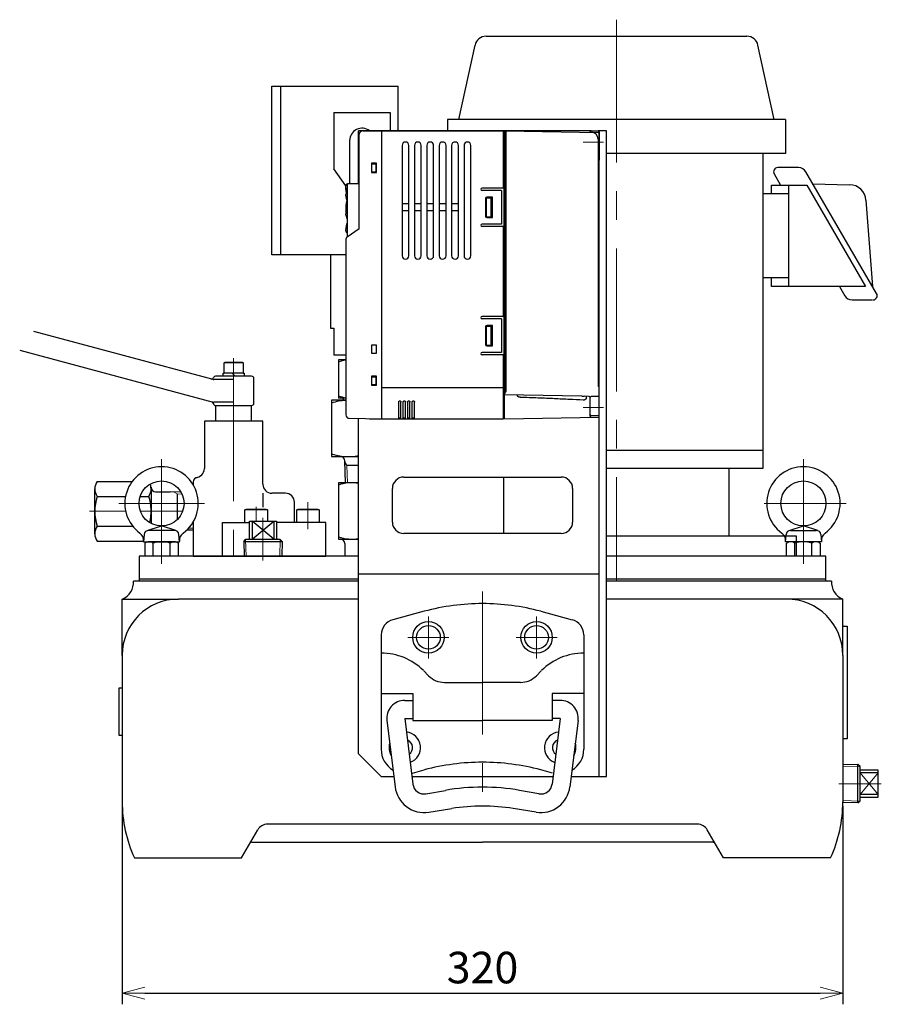
# Model space of a CAD drawing. Units: millimetres. Extents: x 98 to 1290, y 140 to 903.
# Drawn here: x 735 to 1118, y 466 to 903 of the extents above; entities that cross this region are included whole.
import ezdxf

# ---------------------------------------------------------------- set-up
doc = ezdxf.new("R2010")
doc.units = ezdxf.units.MM
doc.linetypes.add('CENTER', pattern=[50.8, 31.75, -6.35, 6.35, -6.35])
for name, color, linetype, lineweight in [('中心線', 1, 'CENTER', 13), ('外形線', 3, 'Continuous', 25), ('実線－細線', 2, 'Continuous', 13), ('寸法線・引出し線', 4, 'Continuous', 13)]:
    doc.layers.add(name, color=color, linetype=linetype, lineweight=lineweight)
doc.styles.add('RK', font='extslim2.shx', dxfattribs={"bigfont": 'extfont2.shx'})
doc.dimstyles.new('1：4_RK3.5', dxfattribs={"dimscale": 4, "dimtxt": 3.5, "dimasz": 2.5, "dimexe": 1.25, "dimexo": 0.625, "dimtad": 1, "dimdsep": 46, "dimtxsty": 'RK', "dimblk": 'OPEN30', "dimcen": 2.5, "dimadec": 0, "dimazin": 0, "dimtfac": 1, "dimtmove": 0, "dimatfit": 3, "dimldrblk": 'OPEN30', "dimfxl": 1, "dimarcsym": 0})

# ---------------------------------------------------------------- blocks, each defined once
blk = doc.blocks.new('_Open30')
for p, q in [((-1, 0.268), (0, 0)), ((0, 0), (-1, -0.268)), ((0, 0), (-1, 0))]:
    blk.add_line(p, q)
blk = doc.blocks.new('*D108')
at = {"layer": 'Defpoints', "color": 0, "transparency": 16777216}
for p in [(780.79, 555.52), (1100.79, 556.04), (1100.79, 470.52)]:
    blk.add_point(p, dxfattribs=at)
at = {"layer": '寸法線・引出し線', "color": 0, "lineweight": -2, "transparency": 16777216}
for p, q in [((780.79, 553.02), (780.79, 465.52)), ((1100.79, 553.54), (1100.79, 465.52)), ((790.79, 470.52), (1090.79, 470.52))]:
    blk.add_line(p, q, dxfattribs=at)
at = {"layer": '寸法線・引出し線', "color": 0, "lineweight": -2, "transparency": 16777216, "xscale": 10, "yscale": 10, "zscale": 10, "rotation": 180}
blk.add_blockref('_Open30', (780.79, 470.52), dxfattribs=at)
at = {"layer": '寸法線・引出し線', "color": 0, "lineweight": -2, "transparency": 16777216, "xscale": 10, "yscale": 10, "zscale": 10}
blk.add_blockref('_Open30', (1100.79, 470.52), dxfattribs=at)
at = {"layer": '寸法線・引出し線', "color": 0, "transparency": 16777216, "insert": (940.79, 480.02), "char_height": 14, "attachment_point": 5, "style": 'RK'}
blk.add_mtext('320', dxfattribs=at)

msp = doc.modelspace()

# ---------------------------------------------------------------- linework, layer by layer
at = {"layer": '中心線', "ltscale": 2}
for p, q in [((1000.288, 902.894), (1000.288, 653.516)), ((994.498, 848.563), (985.498, 848.563)), ((830.288, 752.517), (830.288, 664.516)), ((830.288, 750.816), (830.288, 741.516)), ((994.498, 730.563), (985.498, 730.563)), ((798.288, 707.68), (798.288, 671.016)), ((1083.288, 707.68), (1083.288, 671.016)), ((817.373, 688.016), (779.309, 688.016)), ((863.288, 688.516), (863.288, 676.516)), ((1065.788, 688.016), (1102.267, 688.016)), ((766.297, 684.516), (782.267, 684.516)), ((788.921, 684.516), (807.656, 684.516)), ((840.288, 686.555), (840.288, 680.166)), ((843.288, 681.601), (843.288, 662.641)), ((798.288, 661.147), (798.288, 671.016)), ((1083.288, 661.147), (1083.288, 671.016)), ((940.788, 648.863), (940.788, 547.901)), ((916.788, 637.843), (916.788, 619.087)), ((964.788, 637.843), (964.788, 619.087)), ((907.645, 628.516), (925.788, 628.516)), ((973.931, 628.516), (955.788, 628.516)), ((1117.873, 563.516), (1099.037, 563.516))]:
    msp.add_line(p, q, dxfattribs=at)
at = {"layer": '外形線'}
for p, q in [((942.357, 895.516), (1058.219, 895.516)), ((930.288, 858.516), (937.471, 891.578)), ((1070.288, 858.516), (1063.105, 891.578)), ((847.288, 873.419), (903.288, 873.419)), ((847.288, 798.419), (847.288, 873.419)), ((851.288, 798.419), (851.288, 873.419)), ((903.288, 853.563), (903.288, 873.419)), ((874.788, 861.677), (899.788, 861.677)), ((874.788, 861.677), (874.788, 836.677)), ((899.788, 861.677), (899.788, 853.563)), ((925.288, 858.516), (925.288, 853.563)), ((1075.288, 858.516), (925.288, 858.516)), ((1075.288, 858.516), (1075.288, 843.516)), ((885.788, 830.056), (885.788, 853.516)), ((988.877, 853.516), (885.788, 853.516)), ((887.588, 853.563), (950.088, 853.563)), ((896.088, 725.563), (896.088, 853.563)), ((950.088, 828.063), (950.088, 853.563)), ((950.588, 853.263), (950.088, 853.263)), ((950.588, 725.563), (950.588, 853.263)), ((951.046, 853.555), (992.097, 852.838)), ((988.588, 852.9), (988.588, 853.063)), ((989.088, 853.563), (992.088, 853.563)), ((995.788, 853.516), (992.299, 853.516)), ((992.588, 566.716), (992.588, 853.516)), ((992.588, 853.063), (992.588, 840.55)), ((995.788, 566.716), (995.788, 853.516)), ((881.788, 849.177), (881.788, 830.056)), ((885.888, 849.613), (885.888, 847.013)), ((885.888, 849.613), (886.088, 849.613)), ((885.888, 849.013), (886.088, 849.013)), ((885.888, 848.659), (886.088, 848.659)), ((886.088, 810.063), (886.088, 852.063)), ((950.216, 851.69), (950.088, 851.689)), ((950.088, 851.563), (950.388, 851.563)), ((950.588, 852.063), (950.216, 851.69)), ((950.388, 833.063), (950.388, 851.563)), ((950.588, 851.063), (950.388, 851.063)), ((950.588, 852.067), (951.038, 852.067)), ((951.038, 852.067), (951.088, 852.068)), ((951.038, 737.668), (951.038, 852.067)), ((951.088, 852.068), (951.088, 737.718)), ((992.088, 849.89), (992.088, 740.063)), ((885.888, 848.313), (886.088, 848.313)), ((885.888, 847.966), (886.088, 847.966)), ((885.888, 847.613), (886.088, 847.613)), ((885.888, 847.013), (886.088, 847.013)), ((905.088, 847.063), (905.088, 798.063)), ((908.088, 798.063), (908.088, 847.063)), ((910.588, 847.063), (910.588, 798.063)), ((913.588, 798.063), (913.588, 847.063)), ((916.088, 847.063), (916.088, 798.063)), ((919.088, 798.063), (919.088, 847.063)), ((921.588, 847.063), (921.588, 798.063)), ((924.588, 798.063), (924.588, 847.063)), ((927.088, 847.063), (927.088, 798.063)), ((930.088, 798.063), (930.088, 847.063)), ((932.588, 847.063), (932.588, 798.063)), ((935.588, 798.063), (935.588, 847.063)), ((950.588, 843.063), (950.388, 843.063)), ((992.101, 842.549), (992.088, 842.549)), ((992.101, 840.05), (992.088, 840.05)), ((1075.288, 843.516), (995.788, 843.516)), ((1065.288, 843.516), (1065.288, 703.516)), ((880.089, 829.104), (874.788, 836.677)), ((893.688, 839.113), (891.488, 839.113)), ((891.488, 839.113), (891.488, 835.013)), ((891.588, 838.813), (893.588, 838.813)), ((891.588, 835.313), (891.588, 838.813)), ((893.588, 835.313), (893.588, 838.813)), ((893.688, 835.013), (893.688, 839.113)), ((1081.13, 837.182), (1071.897, 837.182)), ((891.488, 835.013), (893.688, 835.013)), ((891.588, 835.313), (893.588, 835.313)), ((950.588, 833.063), (950.088, 833.063)), ((1070.276, 834.366), (1073.141, 829.433)), ((1115.777, 781.249), (1084.372, 835.316)), ((880.088, 828.561), (880.088, 829.062)), ((880.094, 828.224), (880.088, 828.561)), ((880.788, 806.352), (880.788, 830.063)), ((880.788, 830.056), (886.088, 830.056)), ((950.588, 828.063), (940.588, 828.063)), ((949.288, 827.063), (940.588, 827.063)), ((949.288, 827.063), (949.288, 812.063)), ((950.388, 776.063), (950.388, 828.063)), ((1069.116, 825.683), (1069.116, 829.433)), ((1069.116, 829.433), (1084.79, 829.433)), ((1076.699, 829.433), (1076.699, 784.432)), ((1084.79, 829.433), (1110.928, 784.432)), ((1087.438, 830.038), (1103.778, 829.61)), ((880.088, 824.663), (880.088, 825.231)), ((942.188, 823.563), (942.188, 815.563)), ((942.588, 815.313), (942.588, 823.813)), ((942.588, 823.813), (945.088, 823.813)), ((945.188, 824.063), (942.688, 824.063)), ((944.588, 815.313), (944.588, 823.813)), ((945.088, 815.313), (945.088, 823.813)), ((945.188, 815.063), (945.188, 824.063)), ((950.588, 825.063), (950.388, 825.063)), ((1065.288, 825.683), (1076.699, 825.683)), ((1111.06, 822.673), (1113.928, 784.432)), ((908.088, 821.063), (905.088, 821.063)), ((905.088, 818.063), (908.088, 818.063)), ((913.588, 821.063), (910.588, 821.063)), ((910.588, 818.063), (913.588, 818.063)), ((919.088, 821.063), (916.088, 821.063)), ((916.088, 818.063), (919.088, 818.063)), ((924.588, 821.063), (921.588, 821.063)), ((921.588, 818.063), (924.588, 818.063)), ((930.088, 821.063), (927.088, 821.063)), ((927.088, 818.063), (930.088, 818.063)), ((950.588, 820.063), (950.388, 820.063)), ((880.088, 816.074), (880.088, 816.505)), ((942.588, 815.313), (945.088, 815.313)), ((942.688, 815.063), (945.188, 815.063)), ((880.088, 809.036), (880.088, 809.629)), ((886.088, 810.063), (880.728, 806.309)), ((949.288, 812.063), (940.588, 812.063)), ((950.088, 811.063), (940.588, 811.063)), ((950.088, 771.063), (950.088, 811.063)), ((880.088, 805.081), (880.088, 727.316)), ((880.182, 805.602), (880.181, 805.601)), ((950.588, 800.563), (950.388, 800.563)), ((880.088, 798.419), (847.288, 798.419)), ((873.288, 798.419), (873.288, 765.919)), ((1076.699, 788.182), (1065.288, 788.182)), ((1069.116, 784.432), (1069.116, 788.182)), ((1110.928, 784.432), (1069.116, 784.432)), ((1099.28, 784.432), (1101.681, 780.299)), ((950.588, 776.063), (950.088, 776.063)), ((1104.923, 778.432), (1113.813, 778.432)), ((950.588, 771.063), (940.588, 771.063)), ((949.288, 770.063), (940.588, 770.063)), ((949.288, 770.063), (949.288, 755.063)), ((950.388, 739.563), (950.388, 771.063)), ((873.288, 765.919), (874.788, 765.919)), ((874.788, 765.919), (874.788, 753.919)), ((942.188, 766.563), (942.188, 758.563)), ((942.588, 758.313), (942.588, 766.813)), ((942.588, 766.813), (945.088, 766.813)), ((945.188, 767.063), (942.688, 767.063)), ((944.588, 758.313), (944.588, 766.813)), ((945.088, 758.313), (945.088, 766.813)), ((945.188, 758.063), (945.188, 767.063)), ((821.161, 743.05), (741.582, 764.373)), ((893.688, 758.363), (891.488, 758.363)), ((891.488, 758.363), (891.488, 754.763)), ((893.688, 754.763), (893.688, 758.363)), ((942.588, 758.313), (945.088, 758.313)), ((942.688, 758.063), (945.188, 758.063)), ((735.288, 756.06), (821.161, 733.05)), ((880.088, 753.919), (874.788, 753.919)), ((891.488, 754.763), (893.688, 754.763)), ((949.288, 755.063), (940.588, 755.063)), ((950.088, 754.063), (940.588, 754.063)), ((950.088, 725.563), (950.088, 754.063)), ((950.588, 755.563), (950.388, 755.563)), ((826.038, 750.516), (826.538, 750.816)), ((826.038, 745.816), (826.038, 750.516)), ((834.538, 750.516), (826.038, 750.516)), ((826.538, 750.816), (834.038, 750.816)), ((834.038, 750.816), (834.538, 750.516)), ((834.538, 750.516), (834.538, 745.816)), ((880.088, 751.816), (876.788, 751.816)), ((876.788, 751.816), (876.788, 734.816)), ((838.288, 744.516), (822.288, 744.516)), ((825.688, 745.816), (826.038, 745.816)), ((825.688, 744.516), (825.688, 745.816)), ((834.888, 744.516), (825.688, 744.516)), ((834.538, 745.816), (826.038, 745.816)), ((829.638, 745.816), (830.938, 744.516)), ((834.538, 745.816), (834.888, 745.816)), ((834.888, 745.816), (834.888, 744.516)), ((893.688, 744.613), (891.488, 744.613)), ((891.488, 744.613), (891.488, 740.513)), ((891.588, 744.313), (893.588, 744.313)), ((891.588, 740.813), (891.588, 744.313)), ((893.588, 740.813), (893.588, 744.313)), ((893.688, 740.513), (893.688, 744.613)), ((830.288, 743.016), (821.42, 743.016)), ((839.288, 732.516), (839.288, 743.516)), ((891.488, 740.513), (893.688, 740.513)), ((891.588, 740.813), (893.588, 740.813)), ((896.088, 739.563), (950.588, 739.563)), ((992.588, 726.296), (992.588, 739.563)), ((880.088, 734.816), (876.788, 734.816)), ((879.084, 733.816), (879.084, 734.816)), ((950.088, 735.563), (950.588, 735.563)), ((950.388, 735.563), (950.388, 727.563)), ((984.834, 735.628), (950.588, 736.226)), ((956.283, 735.794), (956.283, 736.127)), ((988.097, 735.571), (985.894, 735.61)), ((986.883, 735.593), (986.883, 734.883)), ((988.588, 726.735), (988.588, 735.063)), ((992.588, 735.563), (989.088, 735.563)), ((830.288, 733.016), (821.42, 733.016)), ((822.288, 731.516), (822.288, 724.516)), ((822.288, 731.516), (838.288, 731.516)), ((838.288, 724.516), (838.288, 731.516)), ((873.788, 733.816), (873.788, 708.816)), ((880.088, 733.816), (873.788, 733.816)), ((903.588, 725.563), (903.588, 733.063)), ((904.588, 725.563), (904.588, 733.063)), ((905.588, 725.563), (905.588, 733.063)), ((906.588, 725.563), (906.588, 733.063)), ((907.588, 725.563), (907.588, 733.063)), ((908.588, 725.563), (908.588, 733.063)), ((909.588, 725.563), (909.588, 733.063)), ((910.588, 725.563), (910.588, 733.063)), ((950.388, 727.563), (950.088, 727.563)), ((950.588, 728.063), (950.388, 728.063)), ((950.588, 725.563), (992.588, 726.296)), ((988.588, 727.235), (988.711, 727.235)), ((989.088, 727.063), (992.588, 727.063)), ((843.288, 724.516), (817.288, 724.516)), ((817.288, 724.516), (817.288, 703.516)), ((843.288, 696.516), (843.288, 724.516)), ((881.562, 725.816), (896.088, 725.563)), ((885.788, 576.716), (885.788, 725.743)), ((890.888, 725.563), (950.088, 725.563)), ((904.588, 725.863), (903.588, 725.863)), ((906.588, 725.863), (905.588, 725.863)), ((908.588, 725.863), (907.588, 725.863)), ((910.588, 725.863), (909.588, 725.863)), ((924.588, 725.579), (934.588, 725.579)), ((924.588, 725.563), (924.588, 725.579)), ((934.588, 725.579), (934.588, 725.563)), ((873.788, 708.816), (885.788, 708.816)), ((1065.288, 711.516), (995.788, 711.516)), ((880.574, 704.816), (879.608, 706.489)), ((879.957, 697.166), (879.654, 706.879)), ((885.788, 704.816), (880.574, 704.816)), ((1065.288, 703.516), (995.788, 703.516)), ((1050.288, 673.516), (1050.288, 703.516)), ((769.665, 697.795), (785.247, 697.795)), ((812.288, 697.516), (812.288, 696.364)), ((885.788, 697.166), (876.788, 697.166)), ((876.788, 697.166), (876.788, 672.166)), ((905.788, 699.716), (975.788, 699.716)), ((950.288, 674.716), (950.288, 699.716)), ((768.638, 674.557), (768.638, 694.476)), ((769.665, 691.156), (782.293, 691.156)), ((788.794, 691.156), (792.611, 691.156)), ((793.638, 694.475), (793.638, 679.163)), ((795.638, 693.166), (802.081, 693.166)), ((806.95, 693.014), (802.081, 693.166)), ((805.138, 692.215), (805.138, 680.731)), ((843.288, 692.635), (843.288, 686.294)), ((853.288, 692.516), (847.288, 692.516)), ((900.788, 679.716), (900.788, 694.716)), ((980.788, 694.716), (980.788, 679.716)), ((857.288, 679.516), (857.288, 688.516)), ((835.288, 685.116), (835.988, 685.516)), ((845.288, 685.116), (835.288, 685.116)), ((835.288, 679.516), (835.288, 685.116)), ((835.988, 685.516), (844.588, 685.516)), ((844.588, 685.516), (845.288, 685.116)), ((845.288, 685.116), (845.288, 680.166)), ((858.288, 685.116), (858.988, 685.516)), ((868.288, 685.116), (858.288, 685.116)), ((858.288, 679.516), (858.288, 685.116)), ((858.988, 685.516), (867.588, 685.516)), ((867.588, 685.516), (868.288, 685.116)), ((868.288, 685.116), (868.288, 679.516)), ((791.931, 675.915), (798.288, 678.016)), ((804.646, 675.915), (798.288, 678.016)), ((812.288, 679.668), (812.288, 664.516)), ((825.288, 664.516), (825.288, 679.516)), ((825.288, 679.516), (837.288, 679.516)), ((837.288, 672.166), (837.288, 680.166)), ((837.288, 680.166), (849.288, 680.166)), ((838.445, 680.166), (838.445, 672.166)), ((838.445, 672.166), (848.132, 680.166)), ((848.132, 672.166), (838.445, 680.166)), ((848.132, 680.166), (848.132, 672.166)), ((849.288, 680.166), (849.288, 672.166)), ((871.288, 679.516), (849.288, 679.516)), ((868.288, 679.516), (858.288, 679.516)), ((871.288, 664.516), (871.288, 679.516)), ((1076.931, 675.915), (1083.288, 678.016)), ((1089.646, 675.915), (1083.288, 678.016)), ((769.665, 677.877), (785.526, 677.877)), ((790.566, 674.19), (790.288, 671.016)), ((804.018, 676.016), (792.558, 676.016)), ((806.288, 671.016), (806.01, 674.19)), ((812.288, 676.185), (809.405, 676.095)), ((975.788, 674.716), (905.788, 674.716)), ((1075.288, 671.016), (1075.566, 674.19)), ((1077.558, 676.016), (1089.018, 676.016)), ((1091.01, 674.19), (1091.288, 671.016)), ((769.665, 671.237), (790.307, 671.237)), ((790.288, 671.016), (806.288, 671.016)), ((791.392, 670.665), (790.788, 670.316)), ((790.788, 670.316), (790.788, 664.516)), ((803.873, 671.016), (792.704, 671.016)), ((794.488, 664.516), (794.488, 670.316)), ((802.088, 664.516), (802.088, 670.316)), ((805.788, 670.316), (805.185, 670.665)), ((805.788, 664.516), (805.788, 670.316)), ((834.749, 671.167), (835.718, 672.166)), ((834.749, 671.167), (834.957, 664.516)), ((834.749, 671.167), (851.827, 671.167)), ((835.718, 672.166), (850.858, 672.166)), ((850.858, 672.166), (851.827, 671.167)), ((851.827, 671.167), (851.619, 664.516)), ((876.788, 672.166), (885.788, 672.166)), ((879.638, 670.166), (879.638, 664.516)), ((1080.288, 673.516), (995.788, 673.516)), ((1091.288, 671.016), (1075.288, 671.016)), ((1075.788, 670.316), (1076.392, 670.665)), ((1075.788, 664.516), (1075.788, 670.316)), ((1079.488, 664.516), (1079.488, 670.316)), ((1080.288, 664.516), (1080.288, 673.516)), ((1087.088, 664.516), (1087.088, 670.316)), ((1090.185, 670.665), (1090.788, 670.316)), ((1090.788, 670.316), (1090.788, 664.516)), ((885.788, 664.516), (788.288, 664.516)), ((788.288, 664.516), (788.288, 653.516)), ((812.288, 664.516), (871.288, 664.516)), ((1093.288, 664.516), (995.788, 664.516)), ((1080.288, 664.516), (995.788, 664.516)), ((1093.288, 653.516), (1093.288, 664.516)), ((885.788, 656.716), (992.588, 656.716)), ((885.788, 653.516), (785.788, 653.516)), ((788.288, 654.516), (885.788, 654.516)), ((995.788, 654.516), (1093.288, 654.516)), ((1095.788, 653.516), (995.788, 653.516)), ((780.788, 645.516), (805.788, 645.516)), ((780.788, 620.516), (780.788, 645.516)), ((885.788, 645.516), (805.788, 645.516)), ((1075.788, 645.516), (995.788, 645.516)), ((1100.788, 645.516), (1075.788, 645.516)), ((1100.788, 620.516), (1100.788, 645.516)), ((914.906, 640.109), (900.976, 636.376)), ((966.67, 640.109), (980.6, 636.376)), ((1100.788, 633.516), (1102.788, 633.516)), ((1102.788, 633.516), (1102.788, 583.516)), ((895.788, 629.615), (895.788, 578.852)), ((985.788, 629.615), (985.788, 578.852)), ((780.788, 620.516), (780.788, 555.516)), ((1100.788, 620.516), (1100.788, 555.516)), ((916.859, 611.445), (914.696, 613.608)), ((964.717, 611.445), (966.88, 613.608)), ((923.93, 608.516), (940.788, 608.516)), ((957.646, 608.516), (940.788, 608.516)), ((779.288, 606.016), (779.288, 585.016)), ((780.788, 606.016), (779.288, 606.016)), ((895.788, 603.516), (909.788, 603.516)), ((906.288, 600.516), (909.788, 600.516)), ((909.788, 603.516), (909.788, 591.516)), ((985.788, 603.516), (971.788, 603.516)), ((971.788, 603.516), (971.788, 591.516)), ((975.288, 600.516), (971.788, 600.516)), ((898.348, 591.541), (901.961, 562.115)), ((906.288, 592.516), (909.788, 592.516)), ((906.288, 592.516), (909.87, 563.342)), ((909.788, 591.516), (940.788, 591.516)), ((971.788, 591.516), (940.788, 591.516)), ((975.288, 592.516), (971.706, 563.342)), ((975.288, 592.516), (971.788, 592.516)), ((983.229, 591.541), (979.616, 562.115)), ((779.288, 585.016), (780.788, 585.016)), ((1102.788, 583.516), (1100.788, 583.516)), ((895.788, 566.716), (885.788, 576.716)), ((909.635, 568.226), (914.906, 569.639)), ((971.941, 568.226), (966.67, 569.639)), ((1107.439, 572.055), (1100.788, 571.847)), ((1107.439, 554.977), (1107.439, 572.055)), ((1108.438, 571.086), (1107.439, 572.055)), ((1108.438, 555.946), (1108.438, 571.086)), ((1116.438, 569.516), (1108.438, 569.516)), ((1116.438, 557.516), (1116.438, 569.516)), ((895.788, 566.716), (901.396, 566.716)), ((909.456, 566.716), (972.12, 566.716)), ((980.18, 566.716), (995.788, 566.716)), ((1116.438, 568.36), (1108.438, 568.36)), ((915.701, 559.027), (924.292, 560.542)), ((965.875, 559.027), (957.285, 560.542)), ((1107.439, 554.977), (1108.438, 555.946)), ((1116.438, 558.673), (1108.438, 558.673)), ((1108.438, 557.516), (1116.438, 557.516)), ((916.898, 550.859), (927.178, 552.488)), ((964.679, 550.859), (954.398, 552.488)), ((1107.439, 554.977), (1100.778, 555.185)), ((833.788, 530.516), (841.005, 543.016)), ((1036.241, 545.516), (845.335, 545.516)), ((1047.788, 530.516), (1040.571, 543.016)), ((838.288, 537.516), (837.872, 537.589)), ((838.288, 537.516), (940.788, 537.516)), ((1043.288, 537.516), (940.788, 537.516)), ((1043.288, 537.516), (1043.704, 537.589)), ((786.245, 530.516), (833.788, 530.516)), ((1095.332, 530.516), (1047.788, 530.516))]:
    msp.add_line(p, q, dxfattribs=at)
for centre, radius in [((798.288, 688.016), 10), ((1083.288, 688.016), 10), ((916.788, 628.516), 7), ((964.788, 628.516), 7), ((916.788, 628.516), 5.25), ((964.788, 628.516), 5.25)]:
    msp.add_circle(centre, radius, dxfattribs=at)
for centre, radius, start, end in [((942.357, 890.516), 5, 90, 167.74262), ((1058.219, 890.516), 5, 12.25738, 90), ((887.288, 849.177), 5.5, 52.89257, 180), ((887.588, 852.063), 1.5, 90, 180), ((951.038, 853.105), 0.45, 89, 180), ((989.088, 853.063), 0.5, 90, 180), ((989.088, 849.89), 3, 0, 89), ((992.088, 853.063), 0.5, 0, 90), ((906.588, 847.063), 1.5, 0, 180), ((912.088, 847.063), 1.5, 0, 180), ((917.588, 847.063), 1.5, 0, 180), ((923.088, 847.063), 1.5, 0, 180), ((928.588, 847.063), 1.5, 0, 180), ((934.088, 847.063), 1.5, 0, 180), ((992.088, 852.338), 0.5, 0, 88.99999), ((992.088, 840.55), 0.5, 271.5, 0), ((1071.897, 835.307), 1.875, 90, 210.15024), ((1081.13, 833.432), 3.75, 30.15024, 90), ((881.088, 829.063), 1, 107.4576, 180), ((940.588, 827.563), 0.5, 90, 270), ((1103.581, 822.113), 7.5, 4.28877, 88.5), ((882.75, 821.259), 2.5, 147.77754, 173.11694), ((942.688, 823.563), 0.5, 90, 180), ((905.088, 818.563), 25, 173.11694, 184.01876), ((905.088, 818.563), 25, 186.23125, 186.88306), ((882.75, 815.866), 2.5, 186.88306, 218.26946), ((942.688, 815.563), 0.5, 180, 270), ((940.588, 811.563), 0.5, 90, 270), ((881.588, 805.081), 1.5, 125, 180), ((906.588, 798.063), 1.5, 180, 0), ((912.088, 798.063), 1.5, 180, 0), ((917.588, 798.063), 1.5, 180, 0), ((923.088, 798.063), 1.5, 180, 0), ((928.588, 798.063), 1.5, 180, 0), ((934.088, 798.063), 1.5, 180, 0), ((1104.923, 782.182), 3.75, 210.15024, 270), ((1114.156, 780.307), 1.875, 270, 30.15024), ((940.588, 770.563), 0.5, 90, 270), ((942.688, 766.563), 0.5, 90, 180), ((942.688, 758.563), 0.5, 180, 270), ((940.588, 754.563), 0.5, 90, 270), ((882.538, 734.785), 17.031, 98.27088, 109.73161), ((820.439, 744.279), 1, 255, 337.58189), ((822.288, 743.516), 1, 90, 157.58189), ((838.288, 743.516), 1, 0, 90), ((821.42, 744.016), 1, 255, 270), ((992.088, 739.563), 0.5, 0, 90), ((882.538, 751.847), 17.031, 250.26839, 261.72912), ((988.088, 735.071), 0.5, 0, 89), ((989.088, 735.063), 0.5, 90, 180), ((820.307, 732.244), 1, 7.82564, 75), ((821.42, 734.016), 1, 255, 270), ((822.288, 732.516), 1, 187.82564, 270), ((838.288, 732.516), 1, 270, 0), ((881.038, 712.876), 20.941, 92.6002, 110.25616), ((881.588, 727.316), 1.5, 180, 269), ((989.088, 727.563), 0.5, 180, 270), ((989.088, 726.735), 0.5, 180, 271), ((890.888, 725.863), 0.3, 223.24862, 270), ((881.038, 729.757), 20.941, 249.74384, 283.11065), ((877.655, 706.816), 2, 1.79, 90), ((798.288, 688.016), 16.3, 306.10753, 233.89247), ((1083.288, 688.016), 16.3, 306.10753, 233.89247), ((813.288, 703.516), 4, 270, 0), ((774.517, 694.475), 5.878, 145.61575, 214.38425), ((787.76, 694.475), 5.878, 325.61575, 21.60355), ((814.288, 697.516), 2, 90, 180), ((847.288, 696.516), 4, 180, 270), ((882.538, 680.558), 16.608, 78.71506, 110.25616), ((905.788, 694.716), 5, 90, 180), ((975.788, 694.716), 5, 0, 90), ((790.611, 684.516), 21.973, 162.41205, 197.58795), ((771.665, 684.516), 21.973, 346.78719, 17.58795), ((795.638, 695.166), 2, 180, 270), ((853.288, 688.516), 4, 0, 90), ((905.788, 679.716), 5, 180, 270), ((975.788, 679.716), 5, 270, 0), ((774.517, 674.557), 5.878, 145.61575, 214.38425), ((786.325, 671.616), 4, 355, 53.89247), ((792.558, 674.016), 2, 90, 175), ((804.018, 674.016), 2, 5, 90), ((810.251, 671.616), 4, 126.10753, 185), ((1071.325, 671.616), 4, 355, 53.89247), ((1077.558, 674.016), 2, 90, 175), ((1089.018, 674.016), 2, 5, 90), ((1095.251, 671.616), 4, 126.10753, 185), ((792.704, 668.392), 2.624, 47.16062, 119.99999), ((798.288, 660.352), 10.664, 69.12505, 110.87495), ((803.873, 668.392), 2.624, 60.00001, 132.83938), ((882.538, 688.774), 16.608, 249.74384, 281.28494), ((877.638, 670.166), 2, 0, 90), ((1077.704, 668.392), 2.624, 47.16062, 119.99999), ((1083.288, 660.352), 10.664, 69.12505, 110.87495), ((1088.873, 668.392), 2.624, 60.00001, 132.83938), ((777.809, 652.941), 8, 291.8643, 4.12493), ((1103.767, 652.941), 8, 175.87501, 248.13571), ((805.788, 620.516), 25, 90, 180), ((940.788, 543.516), 100, 90, 105), ((940.788, 543.516), 100, 75, 90), ((1075.788, 620.516), 25, 0, 90), ((902.788, 629.615), 7, 105, 180), ((978.788, 629.615), 7, 0, 75), ((895.811, 595.016), 26.5, 45, 90), ((985.765, 595.016), 26.5, 90, 135), ((923.93, 618.516), 10, 225, 270), ((957.646, 618.516), 10, 270, 315), ((906.288, 592.516), 8, 90, 187), ((975.288, 592.516), 8, 353, 90), ((906.288, 579.516), 7, 290.08103, 83.91897), ((975.288, 579.516), 7, 96.08103, 249.91897), ((906.288, 579.516), 3.5, 303.91432, 70.08568), ((975.288, 579.516), 3.5, 109.91432, 236.08568), ((906.788, 578.852), 11, 180, 238.61089), ((906.288, 579.516), 7, 163.42372, 210.57628), ((974.788, 578.852), 11, 301.38911, 0), ((975.288, 579.516), 7, 329.42372, 16.57628), ((940.788, 473.046), 100, 90, 105), ((940.788, 473.046), 100, 75, 90), ((906.788, 578.852), 11, 283.10057, 285), ((914.864, 563.699), 13, 187, 279), ((914.833, 563.951), 5, 187, 280), ((940.788, 466.985), 95, 90, 100), ((940.788, 466.985), 95, 80, 90), ((966.712, 563.699), 13, 261, 353), ((966.743, 563.951), 5, 260, 353), ((840.788, 555.516), 60, 180, 204.62432), ((1040.788, 555.516), 60, 335.37568, 0), ((940.788, 466.559), 87, 90, 99), ((940.788, 466.559), 87, 81, 90), ((845.335, 540.516), 5, 90, 150), ((1036.241, 540.516), 5, 30, 90)]:
    msp.add_arc(centre, radius, start, end, dxfattribs=at)
for points, knots in [([(951.038, 852.067), (951.038, 852.108), (951.038, 852.19), (951.038, 852.311), (951.038, 852.431), (951.038, 852.549), (951.038, 852.663), (951.038, 852.774), (951.038, 852.879), (951.038, 852.979), (951.039, 853.072), (951.039, 853.159), (951.04, 853.238), (951.04, 853.31), (951.041, 853.373), (951.042, 853.426), (951.042, 853.471), (951.044, 853.505), (951.043, 853.533), (951.046, 853.544), (951.044, 853.555), (951.046, 853.555)], [0, 0, 0, 0, 0.1228669, 0.244889, 0.365239, 0.4830923, 0.5976448, 0.7081155, 0.8137491, 0.9138245, 1.0076579, 1.0946091, 1.1740835, 1.2455386, 1.3084859, 1.3624954, 1.4071978, 1.4422888, 1.4675306, 1.4827567, 1.4879118, 1.4879118, 1.4879118, 1.4879118]), ([(951.14, 853.553), (951.138, 853.553), (951.135, 853.547), (951.133, 853.536), (951.13, 853.517), (951.127, 853.491), (951.124, 853.457), (951.122, 853.417), (951.119, 853.37), (951.116, 853.316), (951.114, 853.255), (951.112, 853.189), (951.109, 853.117), (951.107, 853.039), (951.105, 852.957), (951.103, 852.87), (951.101, 852.779), (951.099, 852.684), (951.097, 852.586), (951.095, 852.486), (951.094, 852.383), (951.092, 852.279), (951.09, 852.174), (951.088, 852.103), (951.088, 852.068)], [0, 0, 0, 0, 0.0050433, 0.0167208, 0.0357406, 0.0620873, 0.0956588, 0.1362994, 0.1838106, 0.2379559, 0.298463, 0.3650264, 0.4373091, 0.5149446, 0.597539, 0.6846729, 0.7759036, 0.8707677, 0.968783, 1.0694513, 1.1722609, 1.2766892, 1.3822053, 1.4880445, 1.4880445, 1.4880445, 1.4880445]), ([(992.101, 842.549), (992.102, 842.487), (992.102, 842.363), (992.103, 842.177), (992.104, 841.994), (992.104, 841.814), (992.105, 841.638), (992.106, 841.467), (992.106, 841.302), (992.106, 841.144), (992.107, 840.994), (992.107, 840.853), (992.107, 840.721), (992.107, 840.599), (992.106, 840.488), (992.106, 840.389), (992.106, 840.302), (992.105, 840.227), (992.105, 840.165), (992.103, 840.118), (992.105, 840.081), (992.1, 840.065), (992.104, 840.05), (992.101, 840.05)], [0, 0, 0, 0, 0.1868104, 0.3725579, 0.5562109, 0.7367405, 0.9131391, 1.0844235, 1.2496369, 1.4078576, 1.5582027, 1.6998343, 1.8319615, 1.9538477, 2.0648118, 2.164235, 2.2515617, 2.326304, 2.3880436, 2.4364358, 2.4712107, 2.4921774, 2.4992539, 2.4992539, 2.4992539, 2.4992539]), ([(880.088, 829.063), (880.088, 829.105), (880.094, 829.189), (880.117, 829.313), (880.157, 829.434), (880.211, 829.548), (880.28, 829.655), (880.361, 829.753), (880.454, 829.839), (880.557, 829.913), (880.669, 829.973), (880.748, 830.003), (880.788, 830.016)], [0, 0, 0, 0, 0.1254775, 0.2520907, 0.3787083, 0.5053095, 0.6318941, 0.7584569, 0.8849947, 1.0115098, 1.1379863, 1.2644557, 1.2644557, 1.2644557, 1.2644557]), ([(880.088, 829.062), (880.088, 829.062), (880.088, 829.062), (880.088, 829.062), (880.088, 829.062), (880.088, 829.062), (880.088, 829.062), (880.088, 829.063), (880.088, 829.063), (880.088, 829.063), (880.088, 829.063)], [0, 0, 0, 0, 0.0001446262, 0.0002892524, 0.0004338786, 0.0005785048, 0.000723131, 0.0008677572, 0.0010123834, 0.0011570096, 0.0011570096, 0.0011570096, 0.0011570096]), ([(880.488, 825.776), (880.476, 825.816), (880.403, 826.073), (880.286, 826.552), (880.172, 827.216), (880.115, 827.775), (880.098, 828.112), (880.094, 828.224)], [0, 0, 0, 0, 0.1274558, 0.8014138, 1.475259, 2.1491854, 2.4862033, 2.4862033, 2.4862033, 2.4862033]), ([(880.094, 828.224), (880.098, 828.116), (880.114, 827.781), (880.171, 827.223), (880.286, 826.554), (880.403, 826.073), (880.476, 825.816), (880.488, 825.776)], [0, 0, 0, 0, 0.3260977, 1.0042596, 1.682558, 2.3609851, 2.4862001, 2.4862001, 2.4862001, 2.4862001]), ([(880.788, 825.876), (880.76, 825.87), (880.691, 825.854), (880.584, 825.82), (880.471, 825.77), (880.37, 825.71), (880.282, 825.641), (880.21, 825.565), (880.153, 825.482), (880.114, 825.395), (880.092, 825.311), (880.088, 825.256), (880.088, 825.231)], [0, 0, 0, 0, 0.0861097, 0.2129438, 0.3368457, 0.4545354, 0.5653417, 0.6700107, 0.769364, 0.8642167, 0.9551589, 1.0295856, 1.0295856, 1.0295856, 1.0295856]), ([(880.088, 824.663), (880.088, 824.518), (880.103, 824.226), (880.172, 823.789), (880.29, 823.357), (880.454, 822.935), (880.627, 822.596), (880.747, 822.4), (880.788, 822.336)], [0, 0, 0, 0, 0.4339196, 0.8774839, 1.323592, 1.7750181, 2.2344586, 2.4631352, 2.4631352, 2.4631352, 2.4631352]), ([(880.778, 817.439), (880.755, 817.426), (880.652, 817.365), (880.486, 817.25), (880.305, 817.076), (880.177, 816.889), (880.103, 816.696), (880.088, 816.566), (880.088, 816.505)], [0, 0, 0, 0, 0.0793357, 0.3567892, 0.6046994, 0.8281688, 1.0317449, 1.2168264, 1.2168264, 1.2168264, 1.2168264]), ([(880.093, 816.595), (880.093, 816.592), (880.092, 816.584), (880.091, 816.573), (880.09, 816.561), (880.089, 816.55), (880.089, 816.539), (880.088, 816.527), (880.088, 816.516), (880.088, 816.508), (880.088, 816.505)], [0, 0, 0, 0, 0.011362693, 0.022728911, 0.034097465, 0.045467171, 0.056836851, 0.068205337, 0.079571475, 0.090934126, 0.090934126, 0.090934126, 0.090934126]), ([(880.088, 816.074), (880.088, 816.064), (880.09, 816.038), (880.1, 815.995), (880.123, 815.95), (880.153, 815.91), (880.19, 815.878), (880.231, 815.852), (880.275, 815.83), (880.323, 815.812), (880.376, 815.796), (880.435, 815.782), (880.502, 815.769), (880.577, 815.757), (880.661, 815.747), (880.731, 815.741), (880.774, 815.737), (880.787, 815.736)], [0, 0, 0, 0, 0.02985655, 0.0798396, 0.13033629, 0.18032639, 0.22909142, 0.27680998, 0.32497484, 0.37543065, 0.43026571, 0.49116159, 0.55920787, 0.63498564, 0.71889502, 0.8109826, 0.84810877, 0.84810877, 0.84810877, 0.84810877]), ([(880.088, 816.074), (880.088, 816.064), (880.09, 816.038), (880.1, 815.995), (880.123, 815.95), (880.154, 815.91), (880.19, 815.878), (880.219, 815.859), (880.235, 815.85), (880.237, 815.849)], [0, 0, 0, 0, 0.02990984, 0.07994942, 0.13050294, 0.18053934, 0.22933686, 0.27708336, 0.2835026, 0.2835026, 0.2835026, 0.2835026]), ([(880.15, 816.811), (880.133, 816.772), (880.11, 816.7), (880.097, 816.627), (880.093, 816.595)], [0, 0, 0, 0, 0.12911704, 0.22368065, 0.22368065, 0.22368065, 0.22368065]), ([(880.788, 817.444), (880.787, 817.444), (880.786, 817.444), (880.785, 817.443), (880.784, 817.442), (880.783, 817.442), (880.781, 817.441), (880.78, 817.44), (880.779, 817.439), (880.778, 817.439), (880.778, 817.439)], [0, 0, 0, 0, 0.001423765, 0.00284753, 0.004271295, 0.005695061, 0.007118827, 0.008542593, 0.009966358, 0.011390122, 0.011390122, 0.011390122, 0.011390122]), ([(880.788, 812.937), (880.743, 812.837), (880.621, 812.546), (880.447, 812.054), (880.286, 811.457), (880.171, 810.849), (880.103, 810.239), (880.088, 809.83), (880.088, 809.629)], [0, 0, 0, 0, 0.3289156, 0.9468277, 1.564252, 2.1818879, 2.8004417, 3.4057515, 3.4057515, 3.4057515, 3.4057515]), ([(880.088, 809.036), (880.088, 809.034), (880.088, 809.031), (880.088, 809.025), (880.088, 809.02), (880.088, 809.014), (880.089, 809.009), (880.089, 809.004), (880.089, 808.998), (880.089, 808.995), (880.089, 808.993)], [0, 0, 0, 0, 0.005404785, 0.010809912, 0.016215269, 0.021620741, 0.027026215, 0.032431574, 0.037836704, 0.04324149, 0.04324149, 0.04324149, 0.04324149]), ([(880.088, 809.036), (880.088, 809.002), (880.093, 808.929), (880.114, 808.818), (880.154, 808.705), (880.209, 808.597), (880.28, 808.497), (880.364, 808.405), (880.461, 808.325), (880.568, 808.257), (880.677, 808.206), (880.75, 808.181), (880.783, 808.171)], [0, 0, 0, 0, 0.1014513, 0.2196522, 0.3389218, 0.4595275, 0.5816481, 0.7054073, 0.8308865, 0.9580646, 1.0868426, 1.1898115, 1.1898115, 1.1898115, 1.1898115]), ([(880.183, 805.605), (880.183, 805.605), (880.183, 805.604), (880.182, 805.604), (880.182, 805.604), (880.182, 805.604), (880.182, 805.604), (880.182, 805.604), (880.182, 805.604), (880.182, 805.604), (880.182, 805.604)], [0, 0, 0, 0, 0.00011355758, 0.00022711517, 0.00034067275, 0.00045423033, 0.00056778792, 0.0006813455, 0.00079490309, 0.00090846067, 0.00090846067, 0.00090846067, 0.00090846067]), ([(880.182, 805.604), (880.182, 805.604), (880.182, 805.604), (880.182, 805.604), (880.182, 805.604), (880.182, 805.604), (880.182, 805.603), (880.182, 805.603), (880.182, 805.603), (880.182, 805.603), (880.182, 805.603)], [0, 0, 0, 0, 0.0001611043, 0.0003222086, 0.0004833129, 0.0006444172, 0.0008055215, 0.0009666258, 0.0011277301, 0.0012888344, 0.0012888344, 0.0012888344, 0.0012888344]), ([(880.182, 805.603), (880.182, 805.603), (880.182, 805.603), (880.182, 805.603), (880.182, 805.603), (880.182, 805.603), (880.182, 805.602), (880.182, 805.602), (880.182, 805.602), (880.182, 805.602), (880.182, 805.602)], [0, 0, 0, 0, 0.00011895205, 0.0002379041, 0.00035685615, 0.00047580821, 0.00059476026, 0.00071371231, 0.00083266436, 0.00095161641, 0.00095161641, 0.00095161641, 0.00095161641]), ([(880.748, 808.182), (880.749, 808.182), (880.753, 808.181), (880.758, 808.179), (880.763, 808.177), (880.768, 808.176), (880.773, 808.174), (880.778, 808.173), (880.783, 808.171), (880.786, 808.17), (880.788, 808.17)], [0, 0, 0, 0, 0.005309119, 0.010618432, 0.015927874, 0.021237382, 0.026546891, 0.031856336, 0.037165651, 0.042474771, 0.042474771, 0.042474771, 0.042474771]), ([(880.783, 808.171), (880.783, 808.171), (880.784, 808.171), (880.784, 808.171), (880.785, 808.171), (880.786, 808.171), (880.786, 808.17), (880.787, 808.17), (880.787, 808.17), (880.788, 808.17), (880.788, 808.17)], [0, 0, 0, 0, 0.0006614255, 0.0013228514, 0.0019842775, 0.0026457037, 0.00330713, 0.0039685561, 0.004629982, 0.0052914075, 0.0052914075, 0.0052914075, 0.0052914075]), ([(950.603, 736.77), (950.6, 736.746), (950.59, 736.706), (950.588, 736.664), (950.588, 736.647)], [0, 0, 0, 0, 0.07299294, 0.12458594, 0.12458594, 0.12458594, 0.12458594]), ([(951.038, 737.668), (951.037, 737.667), (951.034, 737.665), (951.029, 737.662), (951.025, 737.657), (951.021, 737.652), (951.016, 737.646), (951.011, 737.639), (951.006, 737.632), (951.001, 737.625), (950.997, 737.617), (950.992, 737.609), (950.987, 737.601), (950.982, 737.593), (950.977, 737.585), (950.972, 737.576), (950.966, 737.566), (950.96, 737.555), (950.953, 737.544), (950.946, 737.531), (950.938, 737.517), (950.929, 737.502), (950.92, 737.485), (950.91, 737.466), (950.899, 737.446), (950.886, 737.424), (950.873, 737.399), (950.859, 737.373), (950.843, 737.344), (950.827, 737.312), (950.808, 737.277), (950.789, 737.239), (950.768, 737.197), (950.746, 737.151), (950.722, 737.101), (950.698, 737.047), (950.673, 736.987), (950.647, 736.921), (950.624, 736.848), (950.606, 736.797), (950.603, 736.77)], [0, 0, 0, 0, 0.0050623, 0.0105339, 0.0166234, 0.0234397, 0.0309435, 0.039163, 0.0479611, 0.0570674, 0.0662051, 0.0753088, 0.0845107, 0.0939805, 0.1038827, 0.1143818, 0.1256418, 0.1378265, 0.1510988, 0.1656211, 0.1815546, 0.1990582, 0.2182888, 0.239399, 0.2625365, 0.2878411, 0.3154481, 0.3455734, 0.3784949, 0.4144829, 0.4537795, 0.4966333, 0.543307, 0.594008, 0.6488297, 0.7081961, 0.7729939, 0.8439714, 0.9216991, 1.0028878, 1.0028878, 1.0028878, 1.0028878]), ([(951.038, 737.668), (951.041, 737.669), (951.048, 737.673), (951.057, 737.678), (951.065, 737.683), (951.071, 737.688), (951.077, 737.694), (951.082, 737.7), (951.085, 737.706), (951.088, 737.712), (951.088, 737.716), (951.088, 737.718)], [0, 0, 0, 0, 0.011267233, 0.021528421, 0.030848682, 0.039330007, 0.047234458, 0.054724411, 0.061705467, 0.068170121, 0.07420044, 0.07420044, 0.07420044, 0.07420044]), ([(957.549, 735.138), (957.516, 735.14), (957.451, 735.144), (957.352, 735.155), (957.253, 735.171), (957.152, 735.192), (957.052, 735.219), (956.954, 735.251), (956.858, 735.287), (956.767, 735.328), (956.68, 735.373), (956.6, 735.42), (956.527, 735.469), (956.463, 735.519), (956.408, 735.568), (956.363, 735.617), (956.327, 735.664), (956.302, 735.71), (956.287, 735.753), (956.283, 735.781), (956.283, 735.794)], [0, 0, 0, 0, 0.0971714, 0.196493, 0.2976973, 0.4003785, 0.5039749, 0.6076851, 0.7105143, 0.8113527, 0.9090382, 1.0024175, 1.0903898, 1.1718616, 1.2459579, 1.3123221, 1.37099, 1.4223986, 1.4674309, 1.507502, 1.507502, 1.507502, 1.507502]), ([(985.549, 733.89), (983.514, 734), (979.265, 734.217), (972.593, 734.527), (965.294, 734.838), (960.21, 735.038), (957.549, 735.138)], [0, 0, 0, 0, 6.1122924, 12.7645308, 20.0378571, 28.0281007, 28.0281007, 28.0281007, 28.0281007]), ([(984.834, 735.628), (984.953, 735.626), (985.192, 735.622), (985.43, 735.618), (985.549, 735.616)], [0, 0, 0, 0, 0.35747825, 0.71496756, 0.71496756, 0.71496756, 0.71496756]), ([(984.834, 735.628), (984.912, 735.627), (985.072, 735.624), (985.31, 735.62), (985.471, 735.618), (985.549, 735.616)], [0, 0, 0, 0, 0.2324368, 0.48121459, 0.71517178, 0.71517178, 0.71517178, 0.71517178]), ([(985.549, 735.616), (985.571, 735.616), (985.616, 735.615), (985.683, 735.614), (985.752, 735.613), (985.823, 735.611), (985.87, 735.61), (985.894, 735.61)], [0, 0, 0, 0, 0.0660973, 0.13375795, 0.20277034, 0.27302094, 0.34441164, 0.34441164, 0.34441164, 0.34441164]), ([(985.549, 735.616), (985.574, 735.616), (985.631, 735.615), (985.719, 735.613), (985.809, 735.611), (985.867, 735.61), (985.894, 735.61)], [0, 0, 0, 0, 0.07467921, 0.16978012, 0.26562805, 0.34446242, 0.34446242, 0.34446242, 0.34446242]), ([(986.883, 734.883), (986.883, 734.861), (986.879, 734.815), (986.863, 734.744), (986.837, 734.67), (986.8, 734.593), (986.752, 734.514), (986.694, 734.435), (986.627, 734.356), (986.551, 734.28), (986.469, 734.209), (986.383, 734.143), (986.294, 734.085), (986.204, 734.035), (986.115, 733.993), (986.028, 733.959), (985.943, 733.932), (985.861, 733.913), (985.781, 733.899), (985.703, 733.89), (985.626, 733.887), (985.574, 733.888), (985.549, 733.89)], [0, 0, 0, 0, 0.0662768, 0.1380098, 0.2162588, 0.3016088, 0.393943, 0.4926332, 0.5966715, 0.7045403, 0.813746, 0.9225198, 1.0293009, 1.1325604, 1.2310638, 1.324447, 1.4128513, 1.4969494, 1.5778137, 1.6558415, 1.73294, 1.8093911, 1.8093911, 1.8093911, 1.8093911]), ([(903.588, 733.063), (903.588, 733.083), (903.591, 733.124), (903.602, 733.184), (903.62, 733.242), (903.645, 733.297), (903.677, 733.349), (903.714, 733.396), (903.757, 733.439), (903.804, 733.476), (903.856, 733.507), (903.911, 733.532), (903.969, 733.55), (904.029, 733.561), (904.089, 733.564), (904.149, 733.56), (904.209, 733.549), (904.267, 733.531), (904.322, 733.506), (904.373, 733.475), (904.421, 733.438), (904.464, 733.395), (904.501, 733.347), (904.532, 733.295), (904.557, 733.24), (904.575, 733.183), (904.585, 733.125), (904.588, 733.086), (904.588, 733.068)], [0, 0, 0, 0, 0.0604296, 0.1214206, 0.1824462, 0.2430804, 0.3033253, 0.36369, 0.4239248, 0.4842993, 0.5445389, 0.6049072, 0.6651686, 0.7255145, 0.7858141, 0.8461213, 0.9064611, 0.9667277, 1.0270917, 1.0873346, 1.1477063, 1.2079426, 1.268307, 1.3285526, 1.3888978, 1.4491661, 1.5094837, 1.5644976, 1.5644976, 1.5644976, 1.5644976]), ([(904.588, 733.068), (904.588, 733.068), (904.588, 733.067), (904.588, 733.067), (904.588, 733.066), (904.588, 733.066), (904.588, 733.065), (904.588, 733.064), (904.588, 733.064), (904.588, 733.063), (904.588, 733.063)], [0, 0, 0, 0, 0.0006540493, 0.0013081002, 0.0019621523, 0.0026162049, 0.0032702575, 0.0039243096, 0.0045783605, 0.0052324098, 0.0052324098, 0.0052324098, 0.0052324098]), ([(905.588, 733.063), (905.588, 733.083), (905.591, 733.124), (905.602, 733.184), (905.62, 733.242), (905.645, 733.297), (905.677, 733.349), (905.714, 733.396), (905.757, 733.439), (905.804, 733.476), (905.856, 733.507), (905.911, 733.532), (905.969, 733.55), (906.029, 733.561), (906.089, 733.564), (906.149, 733.56), (906.209, 733.549), (906.267, 733.531), (906.322, 733.506), (906.373, 733.475), (906.421, 733.438), (906.464, 733.395), (906.501, 733.347), (906.532, 733.295), (906.557, 733.24), (906.575, 733.183), (906.585, 733.125), (906.588, 733.086), (906.588, 733.068)], [0, 0, 0, 0, 0.0604296, 0.1214206, 0.1824462, 0.2430804, 0.3033253, 0.36369, 0.4239248, 0.4842993, 0.5445389, 0.6049072, 0.6651686, 0.7255145, 0.7858141, 0.8461213, 0.9064611, 0.9667277, 1.0270917, 1.0873346, 1.1477063, 1.2079426, 1.268307, 1.3285526, 1.3888978, 1.4491661, 1.5094837, 1.5644976, 1.5644976, 1.5644976, 1.5644976]), ([(906.588, 733.068), (906.588, 733.068), (906.588, 733.067), (906.588, 733.067), (906.588, 733.066), (906.588, 733.066), (906.588, 733.065), (906.588, 733.064), (906.588, 733.064), (906.588, 733.063), (906.588, 733.063)], [0, 0, 0, 0, 0.0006540493, 0.0013081002, 0.0019621523, 0.0026162049, 0.0032702575, 0.0039243096, 0.0045783605, 0.0052324098, 0.0052324098, 0.0052324098, 0.0052324098]), ([(907.588, 733.063), (907.588, 733.083), (907.591, 733.124), (907.602, 733.184), (907.62, 733.242), (907.645, 733.297), (907.677, 733.349), (907.714, 733.396), (907.757, 733.439), (907.804, 733.476), (907.856, 733.507), (907.911, 733.532), (907.969, 733.55), (908.029, 733.561), (908.089, 733.564), (908.149, 733.56), (908.209, 733.549), (908.267, 733.531), (908.322, 733.506), (908.373, 733.475), (908.421, 733.438), (908.464, 733.395), (908.501, 733.347), (908.532, 733.295), (908.557, 733.24), (908.575, 733.183), (908.585, 733.125), (908.588, 733.086), (908.588, 733.068)], [0, 0, 0, 0, 0.0604296, 0.1214206, 0.1824462, 0.2430804, 0.3033253, 0.36369, 0.4239248, 0.4842993, 0.5445389, 0.6049072, 0.6651686, 0.7255145, 0.7858141, 0.8461213, 0.9064611, 0.9667277, 1.0270917, 1.0873346, 1.1477063, 1.2079426, 1.268307, 1.3285526, 1.3888978, 1.4491661, 1.5094837, 1.5644976, 1.5644976, 1.5644976, 1.5644976]), ([(908.588, 733.068), (908.588, 733.068), (908.588, 733.067), (908.588, 733.067), (908.588, 733.066), (908.588, 733.066), (908.588, 733.065), (908.588, 733.064), (908.588, 733.064), (908.588, 733.063), (908.588, 733.063)], [0, 0, 0, 0, 0.0006540493, 0.0013081002, 0.0019621523, 0.0026162049, 0.0032702575, 0.0039243096, 0.0045783605, 0.0052324098, 0.0052324098, 0.0052324098, 0.0052324098]), ([(909.588, 733.063), (909.588, 733.083), (909.591, 733.124), (909.602, 733.184), (909.62, 733.242), (909.645, 733.297), (909.677, 733.349), (909.714, 733.396), (909.757, 733.439), (909.804, 733.476), (909.856, 733.507), (909.911, 733.532), (909.969, 733.55), (910.029, 733.561), (910.089, 733.564), (910.149, 733.56), (910.209, 733.549), (910.267, 733.531), (910.322, 733.506), (910.373, 733.475), (910.421, 733.438), (910.464, 733.395), (910.501, 733.347), (910.532, 733.295), (910.557, 733.24), (910.575, 733.183), (910.585, 733.125), (910.588, 733.086), (910.588, 733.068)], [0, 0, 0, 0, 0.0604296, 0.1214206, 0.1824462, 0.2430804, 0.3033253, 0.36369, 0.4239248, 0.4842993, 0.5445389, 0.6049072, 0.6651686, 0.7255145, 0.7858141, 0.8461213, 0.9064611, 0.9667277, 1.0270917, 1.0873346, 1.1477063, 1.2079426, 1.268307, 1.3285526, 1.3888978, 1.4491661, 1.5094837, 1.5644976, 1.5644976, 1.5644976, 1.5644976]), ([(910.588, 733.068), (910.588, 733.068), (910.588, 733.067), (910.588, 733.067), (910.588, 733.066), (910.588, 733.066), (910.588, 733.065), (910.588, 733.064), (910.588, 733.064), (910.588, 733.063), (910.588, 733.063)], [0, 0, 0, 0, 0.0006540493, 0.0013081002, 0.0019621523, 0.0026162049, 0.0032702575, 0.0039243096, 0.0045783605, 0.0052324098, 0.0052324098, 0.0052324098, 0.0052324098])]:
    msp.add_open_spline(points, degree=3, knots=knots, dxfattribs=at)
msp.add_open_spline([(989.09, 727.054), (989.09, 727.054), (989.09, 727.055), (989.09, 727.056), (989.09, 727.057), (989.09, 727.058), (989.09, 727.059), (989.09, 727.061), (989.09, 727.062), (989.09, 727.062), (989.09, 727.063)], degree=3, dxfattribs=at)
at = {"layer": '実線－細線'}
for p, q in [((880.813, 697.166), (880.574, 704.816)), ((805.138, 692.215), (803.581, 693.114)), ((807.396, 692.144), (805.138, 692.215)), ((812.288, 677.041), (810.282, 676.978)), ((835.579, 672.022), (835.813, 664.516)), ((850.998, 672.022), (850.763, 664.516)), ((1108.294, 571.226), (1100.788, 570.991)), ((1108.438, 558.673), (1116.438, 568.36)), ((1108.438, 568.36), (1116.438, 558.673)), ((1108.294, 555.807), (1100.788, 556.041))]:
    msp.add_line(p, q, dxfattribs=at)

# ---------------------------------------------------------------- dimensions: what is measured, and where the dimension line sits
at = {"layer": '寸法線・引出し線'}
dim = msp.add_linear_dim(base=(1100.788, 470.516), p1=(780.788, 555.516), p2=(1100.788, 556.041), dimstyle='1：4_RK3.5', dxfattribs=at)
dim.commit()
dim.dimension.update_dxf_attribs({"geometry": '*D108', "text_midpoint": (940.788, 480.016)})

doc.saveas('drawing.dxf')
